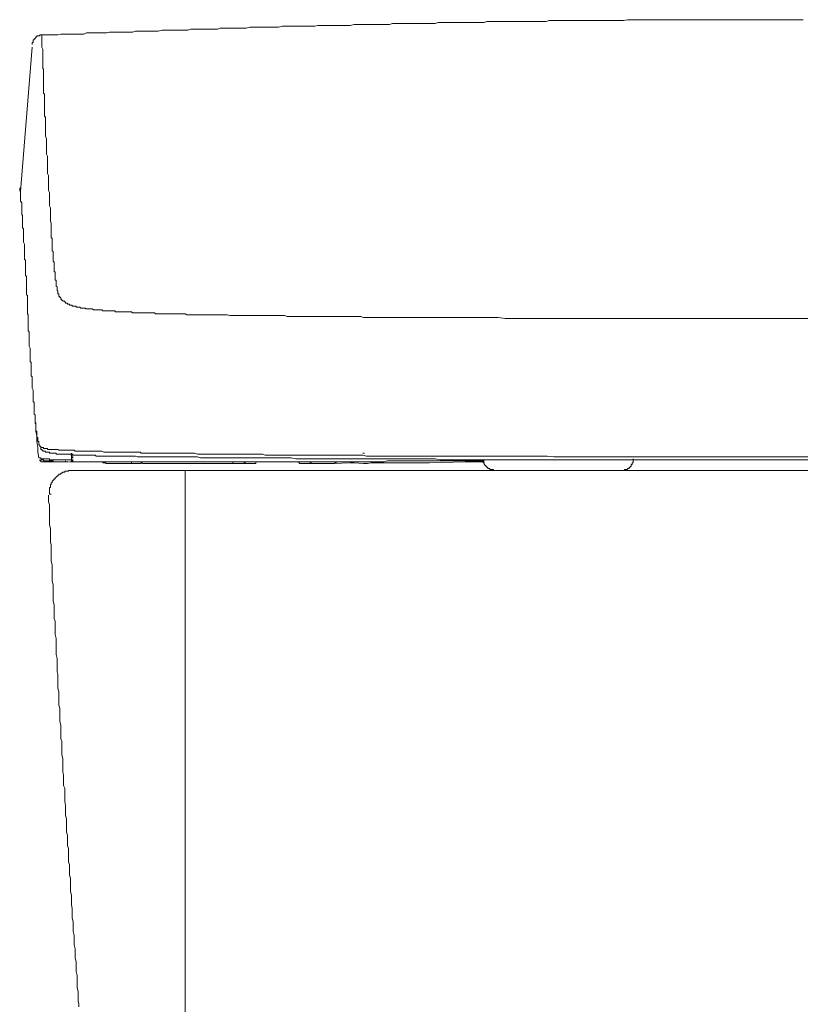
# Model space of a CAD drawing. Units: inches. Extents: x -4773 to -1388, y -1017 to 1393.
# Drawn here: x -2170 to -1965, y -90 to 169 of the extents above; entities that cross this region are included whole.
import ezdxf

# ---------------------------------------------------------------- set-up
doc = ezdxf.new("R2010")
doc.units = ezdxf.units.IN
doc.header["$MEASUREMENT"] = 0
doc.layers.add('图层 1', color=7, linetype='Continuous')

msp = doc.modelspace()

# ---------------------------------------------------------------- linework, layer by layer
at = {"layer": '图层 1', "color": 7, "lineweight": 9}
for points in [[(-1964.51, 168.84), (-1965.5, 168.84), (-1966.26, 168.84), (-1967.26, 168.84), (-1968.02, 168.84), (-1968.76, 168.84), (-1969.77, 168.84), (-1970.51, 168.84), (-1971.53, 168.84), (-1972.27, 168.84), (-1973.02, 168.84), (-1974.01, 168.84), (-1974.78, 168.84), (-1975.77, 168.84), (-1976.53, 168.84), (-1977.28, 168.84), (-1978.29, 168.84), (-1979.03, 168.84), (-1980.03, 168.84), (-1980.8, 168.84), (-1981.78, 168.84), (-1982.55, 168.84), (-1983.29, 168.84), (-1984.29, 168.84), (-1985.06, 168.84), (-1986.06, 168.84), (-1986.8, 168.84), (-1987.56, 168.84), (-1988.56, 168.84), (-1989.3, 168.84), (-1990.32, 168.84), (-1991.05, 168.84), (-1991.83, 168.84), (-1992.84, 168.84), (-1993.56, 168.84), (-1994.58, 168.84), (-1995.32, 168.84), (-1996.09, 168.84), (-1997.08, 168.84), (-1997.84, 168.84), (-1998.83, 168.84), (-1999.58, 168.84), (-2000.34, 168.84), (-2001.34, 168.84), (-2002.09, 168.84), (-2003.09, 168.84), (-2003.85, 168.84), (-2004.59, 168.84), (-2005.6, 168.84), (-2006.34, 168.84), (-2007.35, 168.84), (-2008.1, 168.84), (-2009.1, 168.84), (-2009.87, 168.84), (-2010.61, 168.84), (-2011.62, 168.6), (-2012.36, 168.6), (-2013.38, 168.6), (-2014.13, 168.6), (-2014.88, 168.6), (-2015.89, 168.6), (-2016.63, 168.6), (-2017.64, 168.6), (-2018.39, 168.6), (-2019.14, 168.6), (-2020.14, 168.6), (-2020.9, 168.6), (-2021.88, 168.6), (-2022.65, 168.6), (-2023.39, 168.6), (-2024.39, 168.6), (-2025.14, 168.6), (-2026.15, 168.6), (-2026.91, 168.6), (-2027.65, 168.6), (-2028.65, 168.6), (-2029.41, 168.6), (-2030.41, 168.6), (-2031.15, 168.6), (-2031.92, 168.35), (-2032.93, 168.35), (-2033.68, 168.35), (-2034.68, 168.35), (-2035.41, 168.35), (-2036.44, 168.35), (-2037.17, 168.35), (-2037.94, 168.35), (-2038.94, 168.35), (-2039.7, 168.35), (-2040.7, 168.35), (-2041.44, 168.35), (-2042.18, 168.35), (-2043.19, 168.35), (-2043.96, 168.35), (-2044.94, 168.35), (-2045.7, 168.35), (-2046.46, 168.35), (-2047.46, 168.35), (-2048.2, 168.11), (-2049.19, 168.11), (-2049.96, 168.11), (-2050.7, 168.11), (-2051.72, 168.11), (-2052.46, 168.11), (-2053.48, 168.11), (-2054.22, 168.11), (-2054.97, 168.11), (-2055.97, 168.11), (-2056.73, 168.11), (-2057.74, 168.11), (-2058.48, 168.11), (-2059.25, 168.11), (-2060.24, 168.11), (-2060.99, 167.83), (-2062, 167.83), (-2062.74, 167.83), (-2063.51, 167.83)], [(-2063.51, 167.83), (-2064.5, 167.83), (-2065.24, 167.83), (-2066.27, 167.83), (-2067, 167.83), (-2068, 167.83), (-2068.76, 167.83), (-2069.51, 167.83), (-2070.52, 167.83), (-2071.26, 167.83), (-2072.26, 167.83), (-2073.01, 167.58), (-2073.77, 167.58), (-2074.77, 167.58), (-2075.53, 167.58), (-2076.52, 167.58), (-2077.29, 167.58), (-2078.03, 167.58), (-2079.03, 167.58), (-2079.8, 167.58), (-2080.78, 167.58), (-2081.55, 167.58), (-2082.29, 167.58), (-2083.29, 167.34), (-2084.06, 167.34), (-2085.05, 167.34), (-2085.82, 167.34), (-2086.56, 167.34), (-2087.56, 167.34), (-2088.3, 167.34), (-2089.32, 167.34), (-2090.06, 167.34), (-2090.82, 167.34), (-2091.84, 167.34), (-2092.56, 167.1), (-2093.57, 167.1), (-2094.31, 167.1), (-2095.08, 167.1), (-2096.07, 167.1), (-2096.82, 167.1), (-2097.81, 167.1), (-2098.57, 167.1), (-2099.32, 167.1), (-2100.34, 167.1), (-2101.09, 167.1), (-2102.09, 166.84), (-2102.84, 166.84), (-2103.85, 166.84), (-2104.59, 166.84), (-2105.35, 166.84), (-2106.36, 166.84), (-2107.1, 166.84), (-2108.1, 166.84), (-2108.85, 166.84), (-2109.61, 166.84), (-2110.62, 166.6), (-2111.36, 166.6), (-2112.38, 166.6), (-2113.13, 166.6), (-2113.87, 166.6), (-2114.88, 166.6), (-2115.63, 166.6), (-2116.61, 166.6), (-2117.39, 166.6), (-2118.12, 166.34), (-2119.14, 166.34), (-2119.89, 166.34), (-2120.88, 166.34), (-2121.65, 166.34), (-2122.38, 166.34), (-2123.39, 166.34), (-2124.14, 166.34), (-2125.15, 166.34), (-2125.92, 166.09), (-2126.65, 166.09), (-2127.65, 166.09), (-2128.41, 166.09), (-2129.41, 166.09), (-2130.17, 166.09), (-2130.91, 166.09), (-2131.91, 166.09), (-2132.68, 166.09), (-2133.68, 165.85), (-2134.41, 165.85), (-2135.19, 165.85), (-2136.17, 165.85), (-2136.94, 165.85), (-2137.93, 165.85), (-2138.68, 165.85), (-2139.68, 165.85), (-2140.44, 165.6), (-2141.18, 165.6), (-2142.19, 165.6), (-2142.96, 165.6), (-2143.94, 165.6), (-2144.7, 165.6), (-2145.43, 165.6), (-2146.45, 165.6), (-2147.2, 165.35), (-2148.19, 165.35), (-2148.96, 165.35), (-2149.7, 165.35), (-2150.69, 165.35), (-2151.46, 165.35), (-2152.47, 165.35), (-2153.22, 165.08), (-2153.97, 165.08), (-2154.97, 165.08), (-2155.73, 165.08), (-2156.73, 165.08), (-2157.48, 165.08), (-2158.22, 165.08), (-2159.24, 165.08), (-2159.98, 164.83), (-2161, 164.83), (-2161.75, 164.83), (-2162.49, 164.83), (-2163.5, 164.83), (-2164.24, 164.83)], [(-2166, 164.09), (-2166, 163.84), (-2166.25, 163.84), (-2166.25, 163.57), (-2166.5, 163.57), (-2166.5, 163.32), (-2166.5, 163.08), (-2166.5, 162.82), (-2166.75, 162.82), (-2166.75, 162.58), (-2166.75, 162.34)], [(-2164.24, 164.83), (-2164.49, 164.83), (-2164.75, 164.83), (-2164.75, 164.58), (-2165, 164.58), (-2165.24, 164.58), (-2165.49, 164.58), (-2165.49, 164.33), (-2165.75, 164.33), (-2165.75, 164.09), (-2166, 164.09)], [(-2164.24, 164.83), (-2164.24, 164.58)], [(-2163.75, 152.05), (-2163.75, 152.3), (-2163.75, 152.81), (-2163.75, 153.06), (-2163.75, 153.32), (-2163.75, 153.8), (-2163.75, 154.05), (-2163.75, 154.31), (-2163.75, 154.82), (-2163.75, 155.07), (-2163.75, 155.31), (-2163.75, 155.82), (-2163.99, 156.07), (-2163.99, 156.31), (-2163.99, 156.81), (-2163.99, 157.07), (-2163.99, 157.58), (-2163.99, 157.81), (-2163.99, 158.07), (-2163.99, 158.56), (-2163.99, 158.82), (-2163.99, 159.08), (-2163.99, 159.57), (-2163.99, 159.83), (-2163.99, 160.08), (-2163.99, 160.58), (-2163.99, 160.84), (-2163.99, 161.07), (-2164.24, 161.59), (-2164.24, 161.81), (-2164.24, 162.08), (-2164.24, 162.58), (-2164.24, 162.82), (-2164.24, 163.08), (-2164.24, 163.57), (-2164.24, 163.84), (-2164.24, 164.09), (-2164.24, 164.58)], [(-2166.75, 161.59), (-2169.77, 123.75)], [(-2163.75, 152.05), (-2163.75, 151.56), (-2163.75, 151.31), (-2163.75, 150.81), (-2163.75, 150.56), (-2163.75, 150.06), (-2163.75, 149.55), (-2163.5, 149.3), (-2163.5, 148.79), (-2163.5, 148.55), (-2163.5, 148.06), (-2163.5, 147.56), (-2163.5, 147.29), (-2163.5, 146.8), (-2163.5, 146.55), (-2163.5, 146.05), (-2163.5, 145.53), (-2163.5, 145.29), (-2163.5, 144.78), (-2163.5, 144.53), (-2163.5, 144.04), (-2163.5, 143.55), (-2163.26, 143.3), (-2163.26, 142.78), (-2163.26, 142.54), (-2163.26, 142.04), (-2163.26, 141.52), (-2163.26, 141.29), (-2163.26, 140.78), (-2163.26, 140.53), (-2163.26, 140.03), (-2163.26, 139.53)], [(-2163.26, 139.53), (-2163.26, 139.02)], [(-2163.26, 139.02), (-2163.26, 138.27)], [(-2163.26, 138.27), (-2162.99, 137.53)], [(-2162.99, 137.53), (-2162.99, 137.01)], [(-2162.99, 137.01), (-2162.99, 136.26)], [(-2162.99, 136.26), (-2162.99, 135.51)], [(-2162.99, 135.51), (-2162.99, 135.02)], [(-2162.99, 135.02), (-2162.99, 134.53), (-2162.99, 134.03)], [(-2162.99, 134.03), (-2162.99, 133.51), (-2162.73, 133.02)], [(-2162.73, 133.02), (-2162.73, 132.25), (-2162.73, 131.76), (-2162.73, 131.26), (-2162.73, 130.74), (-2162.73, 130.26), (-2162.73, 129.75), (-2162.73, 129.25), (-2162.73, 128.51), (-2162.49, 127.99), (-2162.49, 127.5), (-2162.49, 127)], [(-2162.49, 127), (-2162.49, 126.5), (-2162.49, 126), (-2162.49, 125.49), (-2162.49, 125), (-2162.49, 124.49), (-2162.49, 123.99), (-2162.24, 123.5), (-2162.24, 122.98), (-2162.24, 122.48), (-2162.24, 122), (-2162.24, 121.47), (-2162.24, 120.98)], [(-2170.02, 124.75), (-2170.02, 124.49), (-2170.02, 124.24), (-2170.02, 123.99), (-2169.77, 123.75), (-2169.77, 123.5)], [(-2169.77, 122), (-2169.77, 122.24), (-2169.77, 122.48), (-2169.77, 122.74), (-2169.77, 122.98), (-2169.77, 123.25), (-2169.77, 123.5)], [(-2168.01, 95.93), (-2168.01, 96.44), (-2168.26, 96.66), (-2168.26, 97.19), (-2168.26, 97.43), (-2168.26, 97.93), (-2168.26, 98.18), (-2168.26, 98.7), (-2168.26, 98.95), (-2168.26, 99.44), (-2168.26, 99.94), (-2168.26, 100.19), (-2168.26, 100.69), (-2168.26, 100.93), (-2168.26, 101.45), (-2168.51, 101.7), (-2168.51, 102.19), (-2168.51, 102.43), (-2168.51, 102.96), (-2168.51, 103.45), (-2168.51, 103.7), (-2168.51, 104.2), (-2168.51, 104.46), (-2168.51, 104.95), (-2168.51, 105.2), (-2168.51, 105.69), (-2168.75, 105.95), (-2168.75, 106.46), (-2168.75, 106.96), (-2168.75, 107.22), (-2168.75, 107.7), (-2168.75, 107.97), (-2168.75, 108.46), (-2168.75, 108.71), (-2168.75, 109.21), (-2168.75, 109.46), (-2168.75, 109.97), (-2169.01, 110.46), (-2169.01, 110.72), (-2169.01, 111.22), (-2169.01, 111.46), (-2169.01, 111.96), (-2169.01, 112.23), (-2169.01, 112.73), (-2169.01, 112.97), (-2169.01, 113.47), (-2169.01, 113.97), (-2169.28, 114.23), (-2169.28, 114.73), (-2169.28, 114.98), (-2169.28, 115.48), (-2169.28, 115.72), (-2169.28, 116.22), (-2169.28, 116.47), (-2169.28, 116.99), (-2169.28, 117.48), (-2169.5, 117.73), (-2169.5, 118.23), (-2169.5, 118.48), (-2169.5, 118.99), (-2169.5, 119.24), (-2169.5, 119.73), (-2169.5, 119.98), (-2169.5, 120.49), (-2169.5, 120.75), (-2169.77, 121.24), (-2169.77, 121.74), (-2169.77, 122)], [(-2162.24, 120.98), (-2162.24, 120.49), (-2162.24, 119.98), (-2161.98, 119.49), (-2161.98, 118.74), (-2161.98, 118.23), (-2161.98, 117.73), (-2161.98, 117.23), (-2161.98, 116.47), (-2161.98, 115.97), (-2161.75, 115.48), (-2161.75, 114.98), (-2161.75, 114.23), (-2161.75, 113.74), (-2161.75, 113.21), (-2161.75, 112.73), (-2161.75, 112.23)], [(-2161.75, 112.23), (-2161.75, 111.96), (-2161.75, 111.71), (-2161.49, 111.46), (-2161.49, 111.22), (-2161.49, 110.97), (-2161.49, 110.72), (-2161.49, 110.46), (-2161.49, 110.2), (-2161.49, 109.97), (-2161.49, 109.71), (-2161.49, 109.46), (-2161.49, 109.21), (-2161.49, 108.96), (-2161.49, 108.71), (-2161.49, 108.46), (-2161.49, 108.21), (-2161.24, 107.97), (-2161.24, 107.7), (-2161.24, 107.44), (-2161.24, 107.22), (-2161.24, 106.96), (-2161.24, 106.7), (-2161.24, 106.46), (-2161.24, 106.21), (-2161.24, 105.95), (-2161.24, 105.69), (-2161.24, 105.46), (-2161, 105.2), (-2161, 104.95), (-2161, 104.7), (-2161, 104.46), (-2161, 104.2), (-2161, 103.95), (-2161, 103.7), (-2161, 103.45), (-2161, 103.19)], [(-2161, 103.19), (-2161, 102.96), (-2161, 102.69), (-2160.75, 102.69), (-2160.75, 102.43), (-2160.75, 102.19), (-2160.75, 101.95), (-2160.75, 101.7), (-2160.75, 101.45), (-2160.75, 101.2), (-2160.75, 100.93), (-2160.75, 100.69)], [(-2160.75, 100.69), (-2160.75, 100.46), (-2160.48, 100.46), (-2160.48, 100.19), (-2160.48, 99.94), (-2160.48, 99.69), (-2160.48, 99.44), (-2160.48, 99.19), (-2160.48, 98.95), (-2160.23, 98.7), (-2160.23, 98.43)], [(-2160.23, 98.43), (-2160.23, 98.18), (-2160.23, 97.93), (-2160.23, 97.68), (-2159.98, 97.68), (-2159.98, 97.43), (-2159.98, 97.19), (-2159.98, 96.94), (-2159.73, 96.94), (-2159.73, 96.66), (-2159.73, 96.44)], [(-2168.01, 95.93), (-2168.01, 95.43), (-2168.01, 95.17), (-2168.01, 94.68), (-2168.01, 94.43), (-2168.01, 93.92), (-2168.01, 93.68), (-2168.01, 93.17), (-2168.01, 92.92), (-2168.01, 92.43), (-2168.01, 92.19), (-2168.01, 91.66), (-2167.76, 91.42), (-2167.76, 90.92), (-2167.76, 90.68), (-2167.76, 90.17), (-2167.76, 89.91), (-2167.76, 89.43), (-2167.76, 89.17), (-2167.76, 88.66), (-2167.76, 88.41), (-2167.76, 87.92), (-2167.76, 87.65), (-2167.76, 87.15), (-2167.5, 86.91), (-2167.5, 86.42), (-2167.5, 86.16), (-2167.5, 85.66), (-2167.5, 85.4), (-2167.5, 84.92), (-2167.5, 84.65), (-2167.5, 84.16), (-2167.5, 83.9), (-2167.5, 83.41), (-2167.5, 83.16), (-2167.25, 82.64), (-2167.25, 82.4), (-2167.25, 81.89), (-2167.25, 81.66), (-2167.25, 81.15), (-2167.25, 80.89), (-2167.25, 80.39), (-2167.25, 80.14), (-2167.25, 79.64), (-2167.25, 79.15), (-2167, 78.88), (-2167, 78.41), (-2167, 78.14), (-2167, 77.63), (-2167, 77.4), (-2167, 76.89), (-2167, 76.65), (-2167, 76.13), (-2167, 75.89), (-2167, 75.38), (-2166.75, 75.14), (-2166.75, 74.64), (-2166.75, 74.37), (-2166.75, 73.87), (-2166.75, 73.62), (-2166.75, 73.13), (-2166.75, 72.87), (-2166.75, 72.38), (-2166.75, 72.13), (-2166.5, 71.64), (-2166.5, 71.37), (-2166.5, 70.88), (-2166.5, 70.63), (-2166.5, 70.13), (-2166.5, 69.86)], [(-2159.73, 96.44), (-2159.73, 96.18), (-2159.48, 96.18), (-2159.48, 95.93), (-2159.24, 95.93), (-2159.24, 95.69), (-2159.24, 95.43), (-2158.99, 95.43), (-2158.99, 95.17), (-2158.72, 95.17), (-2158.72, 94.93), (-2158.5, 94.93), (-2158.22, 94.93), (-2158.22, 94.68)], [(-2158.22, 94.68), (-2157.97, 94.68), (-2157.97, 94.43), (-2157.73, 94.43), (-2157.48, 94.43), (-2157.48, 94.17), (-2157.23, 94.17), (-2156.99, 94.17), (-2156.99, 93.92), (-2156.73, 93.92), (-2156.46, 93.92), (-2156.22, 93.92), (-2156.22, 93.68), (-2155.98, 93.68)], [(-2155.98, 93.68), (-2155.73, 93.68), (-2155.48, 93.68), (-2155.22, 93.68), (-2155.22, 93.42), (-2154.97, 93.42), (-2154.71, 93.42), (-2154.48, 93.42), (-2154.23, 93.42), (-2153.97, 93.17), (-2153.71, 93.17), (-2153.47, 93.17)], [(-2153.47, 93.17), (-2153.22, 93.17), (-2152.97, 93.17), (-2152.72, 93.17), (-2152.72, 92.92), (-2152.47, 92.92), (-2152.2, 92.92), (-2151.96, 92.92), (-2151.73, 92.92), (-2151.46, 92.92), (-2151.21, 92.92), (-2150.97, 92.92), (-2150.69, 92.67), (-2150.46, 92.67), (-2150.22, 92.67), (-2149.95, 92.67), (-2149.7, 92.67), (-2149.48, 92.67), (-2149.21, 92.67), (-2148.96, 92.67), (-2148.7, 92.67), (-2148.45, 92.67), (-2148.19, 92.43)], [(-2148.19, 92.43), (-2147.96, 92.43), (-2147.72, 92.43), (-2147.45, 92.43), (-2147.2, 92.43), (-2146.95, 92.43), (-2146.7, 92.43), (-2146.45, 92.43), (-2146.21, 92.43), (-2145.95, 92.43), (-2145.69, 92.43), (-2145.43, 92.43), (-2145.2, 92.43), (-2144.95, 92.43), (-2144.95, 92.19), (-2144.7, 92.19), (-2144.44, 92.19), (-2144.19, 92.19), (-2143.94, 92.19), (-2143.7, 92.19), (-2143.46, 92.19), (-2143.21, 92.19)], [(-2143.21, 92.19), (-2142.96, 92.19), (-2142.68, 92.19), (-2142.43, 92.19), (-2142.19, 92.19), (-2141.95, 92.19), (-2141.7, 92.19), (-2141.44, 92.19), (-2141.18, 92.19), (-2140.93, 92.19), (-2140.68, 92.19), (-2140.44, 91.91), (-2140.19, 91.91), (-2139.93, 91.91), (-2139.68, 91.91), (-2139.44, 91.91), (-2139.19, 91.91), (-2138.94, 91.91), (-2138.68, 91.91), (-2138.43, 91.91), (-2138.17, 91.91), (-2137.93, 91.91), (-2137.68, 91.91), (-2137.43, 91.91), (-2137.18, 91.91), (-2136.94, 91.91), (-2136.67, 91.91), (-2136.42, 91.91), (-2136.17, 91.91), (-2135.92, 91.91), (-2135.67, 91.91), (-2135.44, 91.91)], [(-2135.44, 91.91), (-2135.19, 91.91), (-2134.66, 91.91), (-2134.41, 91.66), (-2134.17, 91.66), (-2133.68, 91.66), (-2133.42, 91.66), (-2132.92, 91.66), (-2132.68, 91.66), (-2132.18, 91.66), (-2131.91, 91.66), (-2131.41, 91.66), (-2131.18, 91.66), (-2130.91, 91.66), (-2130.4, 91.66), (-2130.17, 91.66), (-2129.68, 91.66), (-2129.41, 91.66), (-2128.92, 91.66), (-2128.66, 91.66), (-2128.16, 91.66), (-2127.9, 91.66)], [(-2127.9, 91.66), (-2127.42, 91.66)], [(-2127.42, 91.66), (-2126.9, 91.66), (-2126.65, 91.66), (-2126.16, 91.42), (-2125.64, 91.42), (-2125.4, 91.42), (-2124.89, 91.42), (-2124.41, 91.42), (-2123.9, 91.42), (-2123.65, 91.42), (-2123.14, 91.42), (-2122.63, 91.42), (-2122.38, 91.42)], [(-2122.38, 91.42), (-2121.9, 91.42), (-2121.41, 91.42), (-2120.88, 91.42), (-2120.39, 91.42), (-2119.89, 91.42), (-2119.37, 91.42), (-2118.88, 91.42), (-2118.38, 91.42), (-2117.88, 91.42), (-2117.39, 91.42)], [(-2117.39, 91.42), (-2116.61, 91.42), (-2116.13, 91.42), (-2115.63, 91.42), (-2114.88, 91.17), (-2114.36, 91.17), (-2113.87, 91.17), (-2113.13, 91.17), (-2112.6, 91.17)], [(-2112.6, 91.17), (-2112.13, 91.17), (-2111.61, 91.17), (-2110.86, 91.17), (-2110.35, 91.17), (-2109.86, 91.17), (-2109.11, 91.17), (-2108.59, 91.17), (-2108.1, 91.17)], [(-2108.1, 91.17), (-2107.1, 91.17), (-2106.36, 91.17), (-2105.6, 91.17), (-2104.59, 91.17), (-2103.85, 91.17), (-2103.11, 91.17), (-2102.09, 91.17), (-2101.35, 91.17), (-2100.58, 91.17), (-2099.85, 90.92), (-2098.83, 90.92), (-2098.09, 90.92), (-2097.34, 90.92), (-2096.32, 90.92), (-2095.58, 90.92), (-2094.83, 90.92), (-2093.82, 90.92), (-2093.07, 90.92), (-2092.31, 90.92), (-2091.32, 90.92), (-2090.57, 90.92), (-2089.81, 90.92), (-2088.81, 90.92), (-2088.05, 90.92), (-2087.31, 90.92), (-2086.56, 90.92), (-2085.54, 90.92), (-2084.79, 90.92), (-2084.06, 90.92), (-2083.04, 90.92), (-2082.29, 90.92), (-2081.55, 90.92), (-2080.53, 90.92), (-2079.8, 90.68), (-2079.03, 90.68), (-2078.03, 90.68), (-2077.29, 90.68), (-2076.52, 90.68), (-2075.53, 90.68), (-2074.77, 90.68), (-2074.02, 90.68), (-2073.28, 90.68), (-2072.26, 90.68), (-2071.52, 90.68), (-2070.75, 90.68), (-2069.75, 90.68), (-2069.01, 90.68), (-2068.24, 90.68), (-2067.25, 90.68), (-2066.49, 90.68), (-2065.75, 90.68), (-2064.75, 90.68), (-2063.98, 90.68), (-2063.24, 90.68), (-2062.24, 90.68), (-2061.48, 90.68), (-2060.73, 90.68), (-2059.97, 90.68)], [(-2059.97, 90.68), (-2058.24, 90.68), (-2056.73, 90.68), (-2055.23, 90.68), (-2053.73, 90.68), (-2052.22, 90.68), (-2050.46, 90.68), (-2048.97, 90.68), (-2047.46, 90.68), (-2045.97, 90.68), (-2044.46, 90.68), (-2042.7, 90.42), (-2041.19, 90.42), (-2039.7, 90.42), (-2038.19, 90.42), (-2036.67, 90.42), (-2034.94, 90.42), (-2033.41, 90.42), (-2031.92, 90.42), (-2030.41, 90.42), (-2028.9, 90.42), (-2027.16, 90.42), (-2025.66, 90.42), (-2024.16, 90.42), (-2022.65, 90.42), (-2021.13, 90.42), (-2019.38, 90.42), (-2017.89, 90.42), (-2016.38, 90.42), (-2014.88, 90.42), (-2013.38, 90.42), (-2011.62, 90.42)], [(-2011.62, 90.42), (-2011.37, 90.42)], [(-2011.37, 90.42), (-2010.86, 90.42)], [(-2010.86, 90.42), (-2009.87, 90.42)], [(-2009.87, 90.42), (-2008.62, 90.42)], [(-2008.62, 90.42), (-2007.09, 90.42)], [(-2007.09, 90.42), (-2005.11, 90.42)], [(-2005.11, 90.42), (-2002.84, 90.42)], [(-2002.84, 90.42), (-2000.34, 90.42)], [(-2000.34, 90.42), (-1997.35, 90.42)], [(-1997.35, 90.42), (-1994.07, 90.42)], [(-1994.07, 90.42), (-1992.56, 90.42), (-1991.05, 90.42), (-1989.54, 90.42), (-1987.81, 90.42), (-1986.32, 90.42), (-1984.79, 90.42), (-1983.29, 90.42), (-1981.78, 90.42), (-1980.03, 90.42), (-1978.53, 90.42)], [(-1978.53, 90.42), (-1977.03, 90.42), (-1975.55, 90.42), (-1973.78, 90.42), (-1972.27, 90.42), (-1970.75, 90.42), (-1969.24, 90.42), (-1967.49, 90.42), (-1966, 90.42), (-1964.51, 90.42), (-1963, 90.42)], [(-2166.5, 69.86), (-2166.5, 69.61), (-2166.5, 69.12), (-2166.5, 68.87), (-2166.5, 68.61), (-2166.25, 68.37), (-2166.25, 68.1), (-2166.25, 67.87), (-2166.25, 67.63), (-2166.25, 67.11), (-2166.25, 66.86), (-2166.25, 66.61), (-2166.25, 66.37), (-2166.25, 66.11), (-2166.25, 65.87), (-2166.25, 65.35), (-2166, 65.12), (-2166, 64.86)], [(-2166, 64.86), (-2166, 64.61), (-2166, 64.37), (-2166, 64.1), (-2166, 63.86), (-2166, 63.61), (-2166, 63.36), (-2166, 63.1), (-2166, 62.85), (-2165.75, 62.85), (-2165.75, 62.62), (-2165.75, 62.35), (-2165.75, 62.1), (-2165.75, 61.86), (-2165.75, 61.61), (-2165.75, 61.35), (-2165.75, 61.12), (-2165.75, 60.86), (-2165.49, 60.86), (-2165.49, 60.59), (-2165.49, 60.34), (-2165.49, 60.1)], [(-2165.75, 63.1), (-2165.75, 62.35)], [(-2165.75, 62.35), (-2165.75, 60.86), (-2165.49, 59.61), (-2165.49, 58.11)], [(-2165.49, 60.1), (-2165.49, 59.85), (-2165.49, 59.61), (-2165.49, 59.35), (-2165.24, 59.08), (-2165.24, 58.85)], [(-2165.49, 58.11), (-2165.24, 56.6), (-2165.24, 55.34), (-2165, 53.85)], [(-2165.24, 58.85), (-2165.24, 58.61), (-2165.24, 58.36), (-2165.24, 58.11), (-2165, 58.11), (-2165, 57.84), (-2165, 57.59)], [(-2165, 57.59), (-2165, 57.34), (-2164.75, 57.09)], [(-2164.75, 57.09), (-2164.75, 56.85), (-2164.49, 56.85)], [(-2164.49, 56.85), (-2164.49, 56.6), (-2164.24, 56.6), (-2163.99, 56.6), (-2163.75, 56.6), (-2163.75, 56.33), (-2163.5, 56.33), (-2163.26, 56.33), (-2162.99, 56.33), (-2162.73, 56.33), (-2162.73, 56.09), (-2162.49, 56.09), (-2162.24, 56.09)], [(-2164.49, 56.85), (-2164.49, 56.6), (-2164.49, 56.33), (-2164.49, 56.09), (-2164.24, 56.09), (-2164.24, 55.83), (-2163.99, 55.83), (-2163.99, 55.59), (-2163.75, 55.59)], [(-2163.75, 55.59), (-2163.5, 55.59), (-2163.26, 55.59)], [(-2163.26, 55.59), (-2163.26, 55.34)], [(-2163.26, 55.34), (-2162.99, 55.34)], [(-2162.99, 55.34), (-2162.73, 55.34)], [(-2162.73, 55.34), (-2162.24, 55.34)], [(-2162.49, 55.34), (-2162.24, 55.34), (-2162.24, 55.09)], [(-2162.24, 56.09), (-2161.98, 56.09), (-2161.75, 56.09), (-2161.49, 56.09), (-2161.24, 56.09), (-2161, 56.09), (-2160.75, 56.09), (-2160.48, 56.09), (-2160.23, 56.09), (-2159.98, 56.09), (-2159.73, 55.83)], [(-2162.24, 55.09), (-2161.98, 55.09)], [(-2161.98, 55.09), (-2161.75, 55.09)], [(-2161.75, 55.09), (-2161.49, 55.09)], [(-2161.49, 55.09), (-2161, 55.09)], [(-2161.49, 55.09), (-2161.24, 55.09)], [(-2161.24, 55.09), (-2161, 55.09), (-2160.75, 55.09), (-2160.48, 55.09), (-2160.48, 54.83), (-2160.23, 54.83)], [(-2160.23, 54.83), (-2159.98, 54.83), (-2159.73, 54.83), (-2159.48, 54.83), (-2159.24, 54.83), (-2158.99, 54.83)], [(-2159.73, 55.83), (-2159.48, 55.83), (-2159.24, 55.83), (-2158.99, 55.83), (-2158.72, 55.83), (-2158.5, 55.83), (-2158.22, 55.83), (-2157.97, 55.83), (-2157.73, 55.83), (-2157.48, 55.83), (-2157.23, 55.83), (-2156.99, 55.83), (-2156.73, 55.83), (-2156.46, 55.83), (-2156.22, 55.83), (-2155.98, 55.83), (-2155.73, 55.83), (-2155.48, 55.59), (-2155.22, 55.59), (-2154.97, 55.59), (-2154.71, 55.59), (-2154.48, 55.59), (-2154.23, 55.59), (-2153.97, 55.59), (-2153.71, 55.59), (-2153.47, 55.59)], [(-2158.99, 54.83), (-2158.72, 54.83), (-2158.5, 54.83), (-2158.22, 54.83), (-2157.97, 54.83), (-2157.73, 54.83), (-2157.48, 54.83), (-2157.23, 54.83)], [(-2157.23, 54.83), (-2156.99, 54.83), (-2156.73, 54.83), (-2156.46, 54.57), (-2156.22, 54.57), (-2155.98, 54.57), (-2155.73, 54.57), (-2155.48, 54.57)], [(-2156.46, 54.83), (-2156.46, 55.09)], [(-2156.46, 54.34), (-2156.46, 54.83)], [(-2156.46, 54.83), (-2155.98, 54.83)], [(-2156.46, 54.83), (-2155.98, 54.83)], [(-2156.46, 54.83), (-2155.98, 54.83)], [(-2156.46, 54.08), (-2156.46, 54.34)], [(-2155.48, 54.57), (-2155.22, 54.57), (-2154.97, 54.57), (-2154.71, 54.57), (-2154.48, 54.57), (-2154.23, 54.57), (-2153.97, 54.57), (-2153.71, 54.57), (-2153.47, 54.57), (-2153.22, 54.57), (-2152.97, 54.57), (-2152.72, 54.57)], [(-2153.47, 55.59), (-2153.22, 55.59), (-2152.72, 55.59), (-2152.2, 55.59), (-2151.96, 55.59), (-2151.46, 55.59), (-2151.21, 55.59), (-2150.69, 55.59), (-2150.46, 55.59), (-2149.95, 55.59), (-2149.7, 55.59), (-2149.21, 55.59), (-2148.96, 55.59), (-2148.45, 55.59), (-2147.96, 55.34), (-2147.72, 55.34), (-2147.2, 55.34)], [(-2152.72, 54.57), (-2152.47, 54.57), (-2152.2, 54.57), (-2151.96, 54.57), (-2151.73, 54.57), (-2151.46, 54.57), (-2150.97, 54.57), (-2150.69, 54.57), (-2150.46, 54.57), (-2150.22, 54.57), (-2149.95, 54.34)], [(-2149.95, 54.34), (-2149.7, 54.34), (-2149.48, 54.34)], [(-2149.48, 54.34), (-2149.21, 54.34), (-2148.96, 54.34)], [(-2148.7, 54.34), (-2148.96, 54.34)], [(-2148.19, 54.34), (-2148.7, 54.34)], [(-2147.96, 54.34), (-2148.19, 54.34)], [(-2147.45, 54.34), (-2147.96, 54.34)], [(-2147.2, 54.34), (-2147.45, 54.34)], [(-2147.2, 55.34), (-2146.95, 55.34), (-2146.45, 55.34), (-2145.95, 55.34), (-2145.43, 55.34), (-2145.2, 55.34), (-2144.7, 55.34), (-2144.19, 55.34), (-2143.7, 55.34), (-2143.46, 55.34), (-2142.96, 55.34), (-2142.43, 55.34), (-2141.95, 55.34), (-2141.7, 55.34), (-2141.18, 55.34), (-2140.68, 55.34), (-2140.19, 55.34), (-2139.93, 55.34), (-2139.44, 55.34), (-2138.94, 55.34), (-2138.43, 55.34), (-2138.17, 55.09), (-2137.68, 55.09), (-2137.18, 55.09), (-2136.67, 55.09), (-2136.42, 55.09), (-2135.92, 55.09), (-2135.44, 55.09), (-2135.19, 55.09), (-2134.66, 55.09), (-2134.17, 55.09), (-2133.68, 55.09)], [(-2146.7, 54.34), (-2147.2, 54.34)], [(-2146.45, 54.34), (-2146.7, 54.34)], [(-2145.95, 54.34), (-2146.45, 54.34)], [(-2145.43, 54.34), (-2145.95, 54.34)], [(-2145.2, 54.34), (-2145.43, 54.34)], [(-2144.7, 54.34), (-2145.2, 54.34)], [(-2144.44, 54.34), (-2144.7, 54.34)], [(-2143.94, 54.34), (-2144.44, 54.34)], [(-2143.46, 54.34), (-2143.94, 54.34)], [(-2142.96, 54.34), (-2143.46, 54.34)], [(-2142.19, 54.34), (-2142.96, 54.34)], [(-2142.19, 54.34), (-2141.7, 54.34), (-2141.18, 54.34), (-2140.68, 54.34), (-2140.19, 54.34), (-2139.68, 54.34), (-2139.19, 54.08), (-2138.43, 54.08), (-2137.93, 54.08), (-2137.43, 54.08), (-2136.94, 54.08), (-2136.42, 54.08), (-2135.92, 54.08), (-2135.44, 54.08), (-2134.91, 54.08), (-2134.41, 54.08), (-2133.92, 54.08), (-2133.42, 54.08), (-2132.92, 54.08), (-2132.41, 54.08), (-2131.91, 54.08), (-2131.41, 54.08), (-2130.64, 54.08)], [(-2133.68, 55.09), (-2132.92, 55.09), (-2132.18, 55.09), (-2131.41, 55.09), (-2130.64, 55.09), (-2129.68, 55.09), (-2128.92, 55.09), (-2128.16, 55.09), (-2127.42, 55.09), (-2126.65, 55.09), (-2125.64, 55.09), (-2124.89, 55.09), (-2124.14, 55.09), (-2123.39, 54.83), (-2122.63, 54.83), (-2121.9, 54.83), (-2120.88, 54.83), (-2120.14, 54.83)], [(-2120.14, 54.83), (-2119.37, 54.83), (-2118.38, 54.83), (-2117.39, 54.83), (-2116.61, 54.83), (-2115.63, 54.83), (-2114.63, 54.83), (-2113.87, 54.83), (-2112.85, 54.83), (-2111.86, 54.83), (-2111.12, 54.83), (-2110.1, 54.83), (-2109.11, 54.83), (-2108.34, 54.83), (-2107.36, 54.83), (-2106.36, 54.83), (-2105.6, 54.57), (-2104.59, 54.57), (-2103.85, 54.57), (-2102.84, 54.57), (-2101.84, 54.57), (-2101.09, 54.57), (-2100.09, 54.57), (-2099.08, 54.57), (-2098.34, 54.57), (-2097.34, 54.57), (-2096.32, 54.57), (-2095.58, 54.57), (-2094.56, 54.57), (-2093.57, 54.57), (-2092.81, 54.57), (-2091.84, 54.57), (-2090.82, 54.57), (-2090.06, 54.57), (-2089.06, 54.57), (-2088.05, 54.57), (-2087.31, 54.57), (-2086.29, 54.57), (-2085.54, 54.57), (-2084.55, 54.57), (-2083.54, 54.57), (-2082.79, 54.57), (-2081.8, 54.57), (-2080.78, 54.57), (-2080.04, 54.57), (-2079.03, 54.34), (-2078.03, 54.34), (-2077.29, 54.34), (-2076.27, 54.34), (-2075.29, 54.34), (-2074.52, 54.34), (-2073.53, 54.34), (-2072.51, 54.34)], [(-2080.04, 55.09), (-2079.54, 55.09)], [(-2072.51, 54.34), (-2071, 54.34), (-2069.26, 54.34), (-2067.76, 54.34), (-2066, 54.34), (-2064.5, 54.34), (-2062.74, 54.34), (-2061.24, 54.34), (-2059.5, 54.34), (-2057.74, 54.34), (-2056.23, 54.34), (-2054.46, 54.34), (-2052.96, 54.34), (-2051.22, 54.34), (-2049.72, 54.34), (-2047.96, 54.34), (-2046.46, 54.34), (-2044.7, 54.34), (-2043.19, 54.34), (-2041.44, 54.34), (-2039.7, 54.34), (-2038.19, 54.34), (-2036.44, 54.34), (-2034.94, 54.34), (-2033.18, 54.34), (-2031.67, 54.34), (-2029.92, 54.08), (-2028.42, 54.08), (-2026.66, 54.08), (-2025.14, 54.08)], [(-2165, 53.85), (-2164.75, 53.85), (-2164.49, 53.85), (-2164.49, 53.6), (-2164.24, 53.6), (-2163.99, 53.6), (-2163.75, 53.6), (-2163.5, 53.6)], [(-2164.75, 53.32), (-2164.75, 53.08)], [(-2164.75, 53.08), (-2164.49, 53.08), (-2164.49, 52.84), (-2164.24, 52.84)], [(-2164.49, 53.32), (-2164.24, 53.32), (-2163.99, 53.32), (-2163.75, 53.32), (-2163.75, 53.08), (-2163.5, 53.08), (-2163.26, 53.08), (-2162.99, 53.08)], [(-2164.49, 53.32), (-2164.49, 53.08)], [(-2164.49, 53.08), (-2164.49, 52.84), (-2164.24, 52.84)], [(-2164.24, 52.84), (-2161, 52.84)], [(-2163.5, 53.6), (-2163.26, 53.6), (-2162.99, 53.6), (-2162.73, 53.6), (-2162.49, 53.6), (-2162.24, 53.6), (-2162.24, 53.32), (-2161.98, 53.32), (-2161.75, 53.32)], [(-2162.99, 53.08), (-2162.73, 53.08), (-2162.49, 53.08), (-2162.24, 53.08), (-2161.98, 53.08), (-2161.75, 53.08), (-2161.49, 53.08)], [(-2161.75, 53.32), (-2161.49, 53.32), (-2161.24, 53.32), (-2161, 53.32), (-2160.75, 53.32), (-2160.48, 53.32), (-2160.23, 53.32), (-2159.98, 53.32), (-2159.73, 53.32)], [(-2161.49, 53.08), (-2161.24, 53.08), (-2161.24, 52.84), (-2161, 52.84), (-2160.75, 52.84), (-2160.48, 52.84), (-2160.23, 52.84), (-2159.98, 52.84), (-2159.73, 52.84), (-2159.48, 52.84)], [(-2160.23, 52.84), (-2157.97, 52.84)], [(-2159.73, 53.32), (-2159.48, 53.32), (-2159.24, 53.32), (-2158.99, 53.32), (-2158.72, 53.32), (-2158.5, 53.32), (-2157.97, 53.32), (-2157.73, 53.32)], [(-2159.48, 52.84), (-2159.24, 52.84), (-2158.99, 52.84), (-2158.72, 52.84), (-2158.5, 52.84), (-2158.22, 52.84), (-2157.97, 52.84), (-2157.73, 52.84), (-2157.48, 52.84), (-2157.23, 52.84)], [(-2157.97, 52.84), (-2157.97, 53.08)], [(-2157.73, 53.32), (-2157.48, 53.32)], [(-2157.48, 53.32), (-2157.23, 53.32)], [(-2157.23, 53.32), (-2156.99, 53.32)], [(-2157.23, 53.32), (-2156.73, 53.32)], [(-2156.99, 52.84), (-2156.73, 52.84)], [(-2156.99, 52.84), (-2156.73, 52.84)], [(-2156.99, 52.84), (-2156.46, 52.84)], [(-2156.46, 53.32), (-2156.73, 53.32)], [(-2156.73, 53.32), (-2156.22, 53.32)], [(-2156.73, 52.84), (-2156.46, 52.84), (-2156.46, 53.08)], [(-2156.22, 52.84), (-2156.73, 52.84)], [(-2156.46, 54.08), (-2155.98, 54.08)], [(-2156.46, 53.85), (-2156.46, 54.08)], [(-2156.46, 53.85), (-2155.98, 53.85)], [(-2156.46, 53.6), (-2156.46, 53.85)], [(-2156.46, 53.32), (-2156.46, 53.6)], [(-2156.46, 53.32), (-2155.98, 53.32)], [(-2156.46, 53.32), (-2156.46, 53.08)], [(-2156.46, 53.08), (-2156.46, 53.32)], [(-2156.46, 53.08), (-2156.22, 52.84)], [(-2156.46, 53.08), (-2155.98, 53.08)], [(-2156.22, 52.84), (-2155.98, 52.84)], [(-2155.98, 52.84), (-2137.18, 52.84)], [(-2148.19, 52.84), (-2148.19, 52.59), (-2147.96, 52.59), (-2147.72, 52.59)], [(-2147.72, 52.84), (-2147.72, 52.59), (-2147.45, 52.59), (-2147.45, 52.34), (-2147.2, 52.34)], [(-2147.45, 52.59), (-2147.72, 52.59)], [(-2147.2, 52.34), (-2146.95, 52.34)], [(-2146.95, 52.34), (-2146.7, 52.34)], [(-2146.95, 52.34), (-2146.45, 52.34)], [(-2146.7, 52.34), (-2146.45, 52.34)], [(-2146.45, 52.34), (-2146.21, 52.34)], [(-2146.45, 52.34), (-2145.95, 52.34)], [(-2146.21, 52.34), (-2145.95, 52.34)], [(-2146.21, 52.34), (-2145.69, 52.34)], [(-2145.95, 52.34), (-2145.69, 52.34)], [(-2145.69, 52.34), (-2145.43, 52.34)], [(-2145.43, 52.34), (-2141.18, 52.34)], [(-2141.18, 52.34), (-2140.93, 52.34), (-2140.68, 52.34), (-2140.68, 52.59), (-2140.68, 52.84)], [(-2140.44, 52.34), (-2140.68, 52.34), (-2140.93, 52.34)], [(-2140.19, 52.34), (-2140.44, 52.34)], [(-2140.19, 52.34), (-2138.17, 52.34)], [(-2138.17, 52.84), (-2138.17, 52.59), (-2137.93, 52.59), (-2137.93, 52.34), (-2137.68, 52.34)], [(-2137.68, 52.34), (-2131.65, 52.34)], [(-2120.88, 52.84), (-2137.18, 52.84)], [(-2131.65, 52.34), (-2117.39, 52.34)], [(-2130.64, 54.08), (-2129.92, 54.08), (-2129.16, 54.08), (-2128.41, 54.08), (-2127.42, 54.08), (-2126.65, 54.08), (-2125.92, 54.08), (-2125.15, 54.08), (-2124.14, 54.08), (-2123.39, 54.08), (-2122.63, 53.85), (-2121.9, 53.85), (-2120.88, 53.85), (-2120.14, 53.85), (-2119.37, 53.85)], [(-2120.88, 52.84), (-2092.07, 52.84)], [(-2119.37, 53.85), (-2118.38, 53.85), (-2117.39, 53.85), (-2116.61, 53.85), (-2115.63, 53.85), (-2114.63, 53.85), (-2113.87, 53.85), (-2112.85, 53.85), (-2111.86, 53.85), (-2111.12, 53.85), (-2110.1, 53.85), (-2109.11, 53.85), (-2108.34, 53.85), (-2107.36, 53.85), (-2106.36, 53.85), (-2105.35, 53.85), (-2104.59, 53.85), (-2103.59, 53.85)], [(-2117.39, 52.34), (-2114.63, 52.34)], [(-2114.63, 52.34), (-2114.36, 52.34), (-2114.12, 52.34), (-2114.12, 52.59), (-2114.12, 52.84)], [(-2110.86, 52.34), (-2114.36, 52.34)], [(-2111.12, 52.84), (-2111.12, 52.59), (-2110.86, 52.59), (-2110.86, 52.34), (-2110.62, 52.34)], [(-2110.62, 52.34), (-2108.59, 52.34)], [(-2108.59, 52.34), (-2108.34, 52.34), (-2108.1, 52.34), (-2108.1, 52.59)], [(-2108.59, 52.34), (-2108.34, 52.34), (-2108.1, 52.34)], [(-2108.1, 52.59), (-2108.1, 52.84)], [(-2108.1, 52.34), (-2108.1, 52.59), (-2108.1, 52.84)], [(-2103.59, 53.85), (-2102.34, 53.85), (-2101.09, 53.85), (-2100.09, 53.85), (-2098.83, 53.85), (-2097.58, 53.6), (-2096.32, 53.6), (-2095.08, 53.6), (-2093.82, 53.6), (-2092.81, 53.6), (-2091.56, 53.6), (-2090.3, 53.6), (-2089.06, 53.6), (-2087.8, 53.6)], [(-2096.82, 52.84), (-2096.82, 52.59), (-2096.58, 52.59), (-2096.58, 52.34), (-2096.32, 52.34)], [(-2094.31, 52.34), (-2096.32, 52.34)], [(-2094.07, 52.34), (-2094.31, 52.34)], [(-2093.57, 52.34), (-2093.82, 52.34), (-2094.07, 52.34)], [(-2093.82, 52.84), (-2093.82, 52.59), (-2093.57, 52.59), (-2093.57, 52.34)], [(-2093.57, 52.34), (-2093.34, 52.34)], [(-2093.34, 52.34), (-2091.56, 52.34)], [(-2092.31, 52.84), (-2092.07, 52.84), (-2091.56, 52.84), (-2091.32, 52.84), (-2091.06, 52.84), (-2090.82, 52.84), (-2090.3, 52.84), (-2090.06, 52.84), (-2089.81, 52.84)], [(-2091.56, 52.34), (-2091.32, 52.34)], [(-2091.32, 52.34), (-2090.82, 52.34)], [(-2091.32, 52.34), (-2090.82, 52.34)], [(-2090.82, 52.34), (-2090.57, 52.34)], [(-2090.57, 52.34), (-2090.06, 52.34)], [(-2090.3, 52.34), (-2089.56, 52.34)], [(-2089.81, 52.84), (-2089.56, 52.84), (-2089.32, 52.84), (-2089.06, 52.84), (-2088.81, 52.84), (-2088.56, 52.84), (-2088.3, 52.84), (-2088.05, 52.84), (-2087.8, 52.84), (-2087.56, 52.84), (-2087.31, 52.84)], [(-2089.56, 52.34), (-2089.32, 52.34)], [(-2089.32, 52.34), (-2089.06, 52.34)], [(-2089.06, 52.34), (-2088.81, 52.34)], [(-2088.81, 52.34), (-2088.56, 52.34)], [(-2088.81, 52.34), (-2088.3, 52.34)], [(-2088.56, 52.34), (-2088.3, 52.34)], [(-2088.3, 52.34), (-2088.05, 52.34)], [(-2088.05, 52.34), (-2087.8, 52.34)], [(-2088.05, 52.34), (-2087.56, 52.34)], [(-2087.8, 53.6), (-2086.56, 53.6), (-2085.29, 53.6), (-2084.06, 53.6), (-2082.55, 53.6), (-2081.29, 53.6), (-2080.04, 53.6), (-2078.77, 53.6)], [(-2087.8, 52.34), (-2087.56, 52.34)], [(-2087.56, 52.34), (-2087.31, 52.34), (-2087.31, 52.59), (-2087.03, 52.59), (-2087.03, 52.84)], [(-2075.53, 52.84), (-2076.52, 52.84), (-2077.53, 52.84), (-2078.29, 52.84), (-2079.28, 52.84), (-2080.29, 52.84), (-2081.29, 52.84), (-2082.29, 52.84), (-2083.29, 52.84), (-2084.31, 52.84), (-2085.29, 52.84), (-2086.29, 52.84), (-2087.31, 52.84)], [(-2087.31, 52.34), (-2083.79, 52.59)], [(-2083.04, 52.59), (-2083.29, 52.59), (-2083.54, 52.59)], [(-2082.29, 52.59), (-2082.55, 52.59), (-2082.79, 52.59), (-2083.04, 52.59)], [(-2082.29, 52.59), (-2079.8, 52.34)], [(-2071.26, 52.59), (-2072.02, 52.59), (-2073.01, 52.59), (-2074.02, 52.59), (-2075.01, 52.59), (-2076.03, 52.59), (-2076.78, 52.59), (-2077.78, 52.59), (-2078.77, 52.34), (-2079.8, 52.34)], [(-2078.77, 53.6), (-2077.29, 53.6), (-2076.03, 53.6), (-2074.77, 53.6), (-2073.53, 53.6), (-2072.02, 53.6), (-2070.75, 53.6), (-2069.51, 53.6)], [(-2063.74, 53.08), (-2064.75, 53.08), (-2065.75, 53.08), (-2066.75, 53.08), (-2067.51, 53.08), (-2068.5, 53.08), (-2069.51, 53.08), (-2070.52, 53.08), (-2071.52, 53.08), (-2072.51, 53.08), (-2073.53, 53.08), (-2074.52, 52.84), (-2075.53, 52.84)], [(-2062.5, 52.59), (-2063.51, 52.59), (-2064.75, 52.59), (-2065.75, 52.59), (-2066.75, 52.59), (-2068, 52.59), (-2069.01, 52.59), (-2070.01, 52.59), (-2071.26, 52.59)], [(-2069.51, 53.6), (-2068, 53.6), (-2066.75, 53.6), (-2065.24, 53.6), (-2063.98, 53.6), (-2062.5, 53.6), (-2060.99, 53.6), (-2059.74, 53.32)], [(-2055.97, 53.08), (-2056.98, 53.08), (-2058.24, 53.08), (-2059.25, 53.08), (-2060.24, 53.08), (-2061.48, 53.08), (-2062.5, 53.08), (-2063.74, 53.08)], [(-2053.19, 52.84), (-2062.5, 52.59)], [(-2059.74, 53.32), (-2057.99, 53.32), (-2056.48, 53.32), (-2054.72, 53.32), (-2053.19, 53.32), (-2051.47, 53.32), (-2049.96, 53.32)], [(-2048.2, 53.08), (-2049.19, 53.08), (-2050.46, 53.08), (-2051.47, 53.08), (-2052.46, 53.08), (-2053.73, 53.08), (-2054.72, 53.08), (-2055.97, 53.08)], [(-2052.73, 52.84), (-2052.96, 52.84), (-2053.19, 52.84)], [(-2051.97, 52.84), (-2052.22, 52.84), (-2052.46, 52.84), (-2052.73, 52.84)], [(-2051.97, 52.84), (-2050.23, 52.84)], [(-2050.23, 52.84), (-2048.97, 52.84)], [(-2049.96, 53.32), (-2048.2, 53.32), (-2046.69, 53.32), (-2045.19, 53.32), (-2043.69, 53.32)], [(-2048.97, 52.84), (-2048.72, 52.84), (-2048.72, 53.08), (-2048.47, 53.08), (-2048.47, 53.32)], [(-2048.2, 52.84), (-2048.72, 52.84)], [(-2048.47, 53.32), (-2048.47, 53.08), (-2048.47, 52.84), (-2048.47, 52.59), (-2048.2, 52.59)], [(-2048.47, 53.32), (-2047.96, 53.32)], [(-2048.2, 52.59), (-2048.2, 52.34), (-2048.2, 52.07), (-2047.96, 52.07)], [(-2048.2, 52.07), (-2047.96, 52.07), (-2047.96, 51.84), (-2047.7, 51.84), (-2047.7, 51.58), (-2047.46, 51.58), (-2047.46, 51.32), (-2047.21, 51.32), (-2047.21, 51.08), (-2046.96, 51.08)], [(-2043.69, 53.32), (-2042.18, 53.32), (-2040.7, 53.32), (-2039.17, 53.32), (-2037.44, 53.32)], [(-2035.41, 53.32), (-2037.44, 53.32)], [(-2033.41, 53.32), (-2035.41, 53.32)], [(-2031.15, 53.32), (-2033.41, 53.32)], [(-2029.17, 53.32), (-2031.15, 53.32)], [(-2029.17, 53.32), (-2028.15, 53.32)], [(-2028.15, 53.32), (-2026.91, 53.32)], [(-2025.9, 53.32), (-2026.91, 53.32)], [(-2024.9, 53.32), (-2025.9, 53.32)], [(-2025.14, 54.08), (-2023.39, 54.08), (-2021.64, 54.08), (-2020.14, 54.08), (-2018.39, 54.08), (-2016.87, 54.08), (-2015.12, 54.08), (-2013.61, 54.08), (-2011.88, 54.08), (-2010.36, 54.08), (-2008.62, 54.08), (-2007.09, 54.08), (-2005.35, 54.08), (-2003.85, 54.08), (-2002.09, 54.08), (-2000.59, 54.08), (-1998.83, 54.08), (-1997.35, 54.08), (-1995.56, 54.08), (-1994.07, 54.08)], [(-2022.65, 53.32), (-2024.9, 53.32)], [(-2020.64, 53.32), (-2022.65, 53.32)], [(-2018.39, 53.32), (-2020.64, 53.32)], [(-2016.13, 53.32), (-2018.39, 53.32)], [(-2014.13, 53.32), (-2016.13, 53.32)], [(-2011.88, 53.32), (-2014.13, 53.32)], [(-2009.59, 53.32), (-2011.88, 53.32)], [(-2010.61, 51.08), (-2010.36, 51.08), (-2010.12, 51.08), (-2010.12, 51.32), (-2009.87, 51.32), (-2009.87, 51.58), (-2009.59, 51.58), (-2009.59, 51.84), (-2009.59, 52.07), (-2009.36, 52.07)], [(-2007.35, 53.32), (-2009.59, 53.32)], [(-2009.36, 52.07), (-2009.36, 52.34), (-2009.36, 52.59), (-2009.1, 52.59)], [(-2009.1, 53.32), (-2009.1, 53.6)], [(-2009.1, 52.59), (-2009.1, 52.84), (-2009.1, 53.08), (-2009.1, 53.32)], [(-2007.35, 53.32), (-2005.6, 53.32), (-2003.85, 53.32), (-2002.09, 53.32), (-2000.08, 53.32), (-1998.34, 53.32), (-1996.58, 53.32), (-1994.82, 53.32), (-1992.84, 53.32), (-1991.05, 53.32), (-1989.3, 53.32), (-1987.29, 53.32)], [(-1994.07, 54.08), (-1992.31, 54.08), (-1990.8, 54.08), (-1989.07, 54.08), (-1987.29, 54.08), (-1985.8, 54.08), (-1984.04, 54.08), (-1982.55, 54.08), (-1980.8, 54.08), (-1979.29, 54.08), (-1977.52, 54.08), (-1976.03, 54.08), (-1974.28, 54.08), (-1972.78, 54.08), (-1971.03, 54.08), (-1969.52, 54.08), (-1967.75, 54.08), (-1966.26, 54.08), (-1964.51, 54.08), (-1963, 54.08)], [(-1987.29, 53.32), (-1985.55, 53.32), (-1983.8, 53.32), (-1982.06, 53.32), (-1980.03, 53.32), (-1978.29, 53.32), (-1976.53, 53.32), (-1974.78, 53.32), (-1972.78, 53.32), (-1971.03, 53.32), (-1969.24, 53.32), (-1967.49, 53.32)], [(-1963, 53.32), (-1967.49, 53.32)], [(-2156.22, 50.58), (-2156.46, 50.58), (-2156.73, 50.58), (-2156.99, 50.58), (-2157.23, 50.58), (-2157.23, 50.34), (-2157.48, 50.34), (-2157.73, 50.34), (-2157.97, 50.34), (-2158.22, 50.34), (-2158.22, 50.08), (-2158.5, 50.08), (-2158.72, 50.08), (-2158.99, 49.83), (-2159.24, 49.83), (-2159.24, 49.57), (-2159.48, 49.57), (-2159.73, 49.57), (-2159.73, 49.32), (-2159.98, 49.32), (-2159.98, 49.07), (-2160.23, 49.07)], [(-2156.22, 50.58), (-1769.53, 50.58)], [(-2126.65, -284.18), (-2126.65, 50.34)], [(-2046.96, 51.08), (-2046.69, 51.08), (-2046.69, 50.83), (-2046.46, 50.83), (-2046.2, 50.83), (-2045.97, 50.83), (-2045.7, 50.83), (-2045.7, 50.58), (-2045.45, 50.58)], [(-2045.45, 50.58), (-2045.19, 50.58), (-2044.94, 50.58), (-2044.7, 50.58), (-2044.46, 50.58), (-2044.21, 50.58), (-2043.96, 50.58), (-2043.69, 50.58), (-2043.44, 50.58), (-2043.19, 50.58), (-2042.95, 50.58), (-2042.7, 50.58), (-2042.44, 50.58)], [(-2039.17, 50.58), (-2039.43, 50.58), (-2039.94, 50.58), (-2040.19, 50.58), (-2040.44, 50.58), (-2040.7, 50.58), (-2040.93, 50.58), (-2041.19, 50.58), (-2041.44, 50.58), (-2041.69, 50.58), (-2041.95, 50.58), (-2042.44, 50.58)], [(-2027.4, 50.58), (-2039.17, 50.58)], [(-2027.4, 50.58), (-2026.91, 50.58), (-2026.4, 50.58), (-2025.9, 50.58), (-2025.66, 50.58), (-2025.14, 50.58), (-2024.65, 50.58), (-2024.16, 50.58), (-2023.64, 50.58), (-2023.39, 50.58), (-2022.89, 50.58), (-2022.41, 50.58), (-2021.88, 50.58), (-2021.64, 50.58)], [(-2021.64, 50.58), (-2021.13, 50.58), (-2020.64, 50.58), (-2020.39, 50.58), (-2019.9, 50.58), (-2019.63, 50.58), (-2019.14, 50.58), (-2018.88, 50.58), (-2018.39, 50.58), (-2018.14, 50.58), (-2017.64, 50.58), (-2017.37, 50.58), (-2016.87, 50.58), (-2016.63, 50.58), (-2016.13, 50.58), (-2015.63, 50.58)], [(-2015.89, 50.58), (-2015.12, 50.58), (-2014.62, 50.58), (-2013.87, 50.58)], [(-2013.87, 50.58), (-2013.61, 50.58), (-2013.38, 50.58), (-2013.11, 50.58), (-2012.87, 50.58), (-2012.62, 50.58), (-2012.36, 50.58), (-2012.12, 50.58)], [(-2012.12, 50.58), (-2011.88, 50.58), (-2011.62, 50.58), (-2011.37, 50.58), (-2011.37, 50.83), (-2011.1, 50.83), (-2010.86, 50.83), (-2010.61, 50.83), (-2010.61, 51.08)], [(-2160.23, 49.07), (-2160.48, 48.83), (-2160.75, 48.57), (-2160.75, 48.33), (-2161, 48.33), (-2161, 48.07), (-2161.24, 48.07), (-2161.24, 47.83), (-2161.49, 47.83), (-2161.49, 47.58), (-2161.49, 47.33), (-2161.75, 47.33), (-2161.75, 47.09), (-2161.75, 46.82), (-2161.98, 46.82), (-2161.98, 46.56), (-2161.98, 46.31), (-2161.98, 46.08), (-2162.24, 46.08), (-2162.24, 45.82), (-2162.24, 45.57), (-2162.24, 45.32)], [(-2162.49, 44.07), (-2162.49, 43.32), (-2162.49, 42.3), (-2162.24, 41.56), (-2162.24, 40.55), (-2162.24, 39.8), (-2162.24, 38.81), (-2162.24, 38.05), (-2162.24, 37.05), (-2162.24, 36.31), (-2161.98, 35.3), (-2161.98, 34.54), (-2161.98, 33.54), (-2161.98, 32.78), (-2161.98, 31.78), (-2161.75, 31.04), (-2161.75, 30.04), (-2161.75, 29.28), (-2161.75, 28.28), (-2161.75, 27.53), (-2161.75, 26.77), (-2161.49, 25.77), (-2161.49, 25.01), (-2161.49, 24.02), (-2161.49, 23.25), (-2161.49, 22.27), (-2161.49, 21.52), (-2161.24, 20.52), (-2161.24, 19.78), (-2161.24, 18.76), (-2161.24, 18), (-2161.24, 17), (-2161.24, 16.26), (-2161, 15.25), (-2161, 14.51), (-2161, 13.49), (-2161, 12.74), (-2161, 11.73), (-2160.75, 10.98), (-2160.75, 10), (-2160.75, 9.23), (-2160.75, 8.23), (-2160.75, 7.49), (-2160.48, 6.48), (-2160.48, 5.73), (-2160.48, 4.72), (-2160.48, 3.98), (-2160.48, 2.96), (-2160.48, 2.22), (-2160.23, 1.22), (-2160.23, 0.46), (-2160.23, -0.54), (-2160.23, -1.29), (-2160.23, -2.3), (-2159.98, -3.04), (-2159.98, -4.03), (-2159.98, -4.8), (-2159.98, -5.79), (-2159.98, -6.55), (-2159.73, -7.55), (-2159.73, -8.29), (-2159.73, -9.31), (-2159.73, -10.05), (-2159.73, -11.06), (-2159.48, -11.81), (-2159.48, -12.81), (-2159.48, -13.57), (-2159.48, -14.57), (-2159.48, -15.31), (-2159.24, -16.32), (-2159.24, -17.07), (-2159.24, -18.07), (-2159.24, -18.83), (-2159.24, -19.84), (-2158.99, -20.57), (-2158.99, -21.6), (-2158.99, -22.32), (-2158.99, -23.33), (-2158.99, -24.08), (-2158.72, -25.08), (-2158.72, -25.86), (-2158.72, -26.85), (-2158.72, -27.6), (-2158.72, -28.59), (-2158.5, -29.36), (-2158.5, -30.35), (-2158.5, -31.11), (-2158.5, -32.09), (-2158.22, -32.85), (-2158.22, -33.87), (-2158.22, -34.6), (-2158.22, -35.62), (-2158.22, -36.36), (-2157.97, -37.38), (-2157.97, -38.12), (-2157.97, -39.12), (-2157.97, -39.88), (-2157.73, -40.87), (-2157.73, -41.64), (-2157.73, -42.63), (-2157.73, -43.39), (-2157.73, -44.39), (-2157.48, -45.14), (-2157.48, -46.15), (-2157.48, -46.9), (-2157.48, -47.89), (-2157.23, -48.63), (-2157.23, -49.4), (-2157.23, -50.39), (-2157.23, -51.16), (-2157.23, -52.14), (-2156.99, -52.9), (-2156.99, -53.92), (-2156.99, -54.65), (-2156.99, -55.67), (-2156.73, -56.41), (-2156.73, -57.41), (-2156.73, -58.17), (-2156.73, -59.17), (-2156.73, -59.91), (-2156.46, -60.92), (-2156.46, -61.69), (-2156.46, -62.67), (-2156.46, -63.43), (-2156.22, -64.41), (-2156.22, -65.18), (-2156.22, -66.17), (-2156.22, -66.92), (-2155.98, -67.94), (-2155.98, -68.68), (-2155.98, -69.69), (-2155.98, -70.44), (-2155.73, -71.45), (-2155.73, -72.19), (-2155.73, -73.22), (-2155.73, -73.93), (-2155.48, -74.95), (-2155.48, -75.72), (-2155.48, -76.7), (-2155.48, -77.47), (-2155.22, -78.44), (-2155.22, -79.21), (-2155.22, -80.22), (-2155.22, -80.97), (-2154.97, -81.96), (-2154.97, -82.73), (-2154.97, -83.72), (-2154.97, -84.46)], [(-2162.24, 45.32), (-2162.24, 45.05), (-2162.24, 44.81)], [(-2162.24, 44.81), (-2162.24, 44.57)], [(-2162.24, 44.57), (-2162.24, 44.32)], [(-2162.24, 44.32), (-2161.75, 44.32)], [(-2154.97, -84.46), (-2154.97, -85.23), (-2154.71, -86.21), (-2154.71, -86.99), (-2154.71, -87.72), (-2154.71, -88.73), (-2154.48, -89.5), (-2154.48, -90.23)]]:
    msp.add_lwpolyline(points, dxfattribs=at)

doc.saveas('drawing.dxf')
